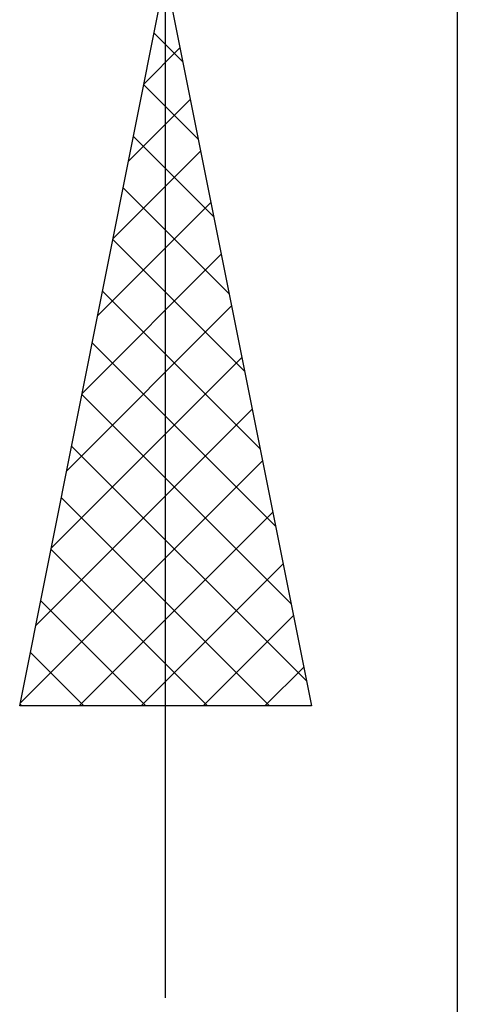
# Model space of a CAD drawing. Units: millimetres. Extents: x -75 to 69, y -61 to 61.
# Drawn here: x 5 to 8, y -10 to -3 of the extents above; entities that cross this region are included whole.
import ezdxf

# ---------------------------------------------------------------- set-up
doc = ezdxf.new("R2010")
doc.units = ezdxf.units.MM
doc.header["$LTSCALE"] = 7.15
doc.layers.add('2', color=7, linetype='CONTINUOUS')

msp = doc.modelspace()

# ---------------------------------------------------------------- linework, layer by layer
at = {"layer": '2', "color": 7, "linetype": 'CONTINUOUS', "lineweight": 25}
for p, q in [((6, -9.8499), (6, 22.275)), ((5, -7.8499), (6, -2.85)), ((6, -2.85), (7, -7.8499)), ((8, -3), (8, -16)), ((5.9218, -3.241), (6.1173, -3.4365)), ((5.8525, -3.5872), (6.0983, -3.3415)), ((5.8511, -3.5945), (6.2234, -3.9668)), ((5.7465, -4.1176), (6.169, -3.695)), ((5.7804, -3.9481), (6.3294, -4.4971)), ((5.6404, -4.6479), (6.2397, -4.0486)), ((5.7097, -4.3016), (6.4355, -5.0275)), ((5.5343, -5.1782), (6.3104, -4.4021)), ((5.639, -4.6552), (6.5416, -5.5578)), ((5.4283, -5.7086), (6.3811, -4.7557)), ((5.5682, -5.0087), (6.6476, -6.0881)), ((5.3222, -6.2389), (6.4519, -5.1092)), ((5.4975, -5.3623), (6.7537, -6.6185)), ((5.2161, -6.7692), (6.5226, -5.4628)), ((5.4268, -5.7158), (6.8598, -7.1488)), ((5.1101, -7.2996), (6.5933, -5.8164)), ((5.3561, -6.0694), (6.9658, -7.6791)), ((5.004, -7.8299), (6.664, -6.1699)), ((5.2854, -6.423), (6.7124, -7.8499)), ((5.4082, -7.8499), (6.7347, -6.5235)), ((5.2147, -6.7765), (6.2881, -7.8499)), ((5.8325, -7.8499), (6.8054, -6.877)), ((5.144, -7.1301), (5.8639, -7.8499)), ((6.2567, -7.8499), (6.8761, -7.2306)), ((5.0733, -7.4836), (5.4396, -7.8499)), ((6.681, -7.8499), (6.9468, -7.5841)), ((7, -7.8499), (5, -7.8499)), ((5.0026, -7.8372), (5.0153, -7.8499))]:
    msp.add_line(p, q, dxfattribs=at)

doc.saveas('drawing.dxf')
